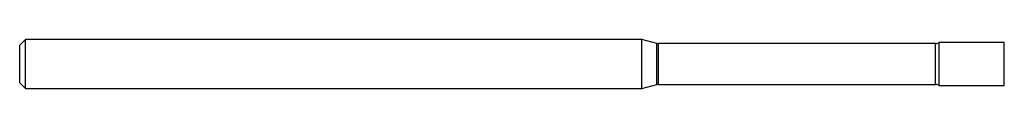
# Model space of a CAD drawing. Units: inches. Extents: x 0 to 2.5, y -0.06 to 0.06.
import ezdxf

# ---------------------------------------------------------------- set-up
doc = ezdxf.new("R2010")
doc.units = ezdxf.units.IN
doc.header["$MEASUREMENT"] = 0

msp = doc.modelspace()

# ---------------------------------------------------------------- linework, layer by layer
at = {"color": 7, "linetype": 'Continuous', "lineweight": 25}
for p, q in [((0.015, 0.0625), (0, 0.0475)), ((1.5797, 0.0625), (0.015, 0.0625)), ((0.015, -0.0625), (0.015, 0.0625)), ((1.6181, 0.0522), (1.5797, 0.0625)), ((1.5797, -0.0625), (1.5797, 0.0625)), ((1.6181, -0.0522), (1.6181, 0.0522)), ((2.3256, 0.0517), (1.622, 0.0517)), ((1.622, -0.0517), (1.622, 0.0517)), ((2.3256, -0.0517), (2.3256, 0.0517)), ((2.5, 0.055), (2.335, 0.055)), ((2.335, -0.055), (2.335, 0.055)), ((2.5, -0.055), (2.5, 0.055)), ((0, -0.0475), (0, 0.0475)), ((0, -0.0475), (0.015, -0.0625)), ((0.015, -0.0625), (1.5797, -0.0625)), ((1.5797, -0.0625), (1.6181, -0.0522)), ((1.622, -0.0517), (2.3256, -0.0517)), ((2.335, -0.055), (2.5, -0.055))]:
    msp.add_line(p, q, dxfattribs=at)
for centre, start, end in [((1.622, 0.0667), 255, 270), ((2.3256, 0.0667), 270, 308.7394), ((1.622, -0.0667), 90, 105), ((2.3256, -0.0667), 51.2606, 90)]:
    msp.add_arc(centre, 0.015, start, end, dxfattribs=at)

doc.saveas('drawing.dxf')
